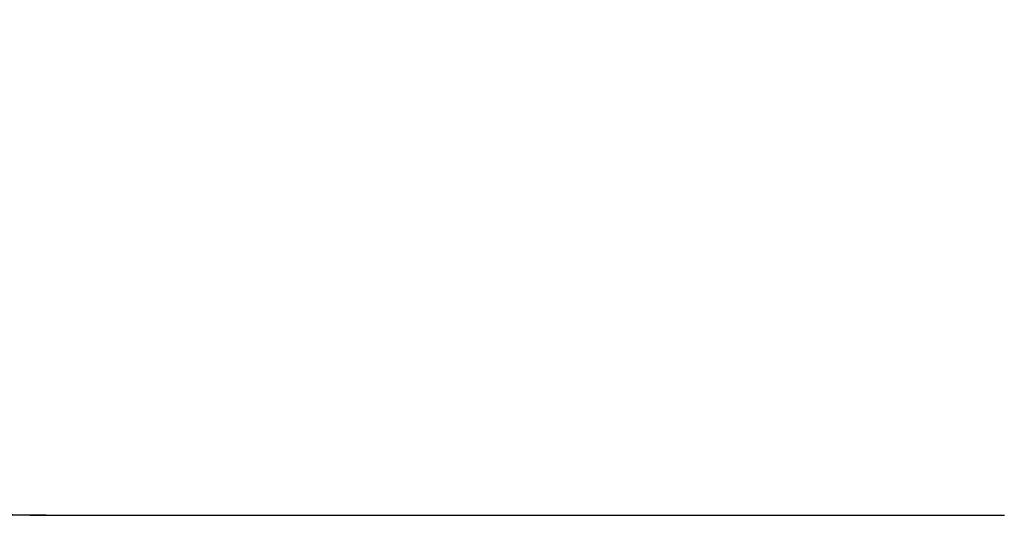
# Model space of a CAD drawing. Units: millimetres. Extents: x 24341 to 30486, y 13592 to 21200.
# Drawn here: x 26735 to 28986, y 13592 to 14725 of the extents above; entities that cross this region are included whole.
import ezdxf

# ---------------------------------------------------------------- set-up
doc = ezdxf.new("R2010")
doc.units = ezdxf.units.MM
doc.header["$PDSIZE"] = -1
doc.layers.add('Зона безопасности', color=5, linetype='Continuous')
doc.layers.add('размер', color=92, linetype='Continuous', lineweight=15)
doc.dimstyles.new('Размер М1.1', dxfattribs={"dimtxt": 300, "dimasz": 200, "dimexe": 1, "dimexo": 1, "dimgap": 50, "dimtad": 1, "dimdec": 0, "dimzin": 0, "dimtxsty": 'Standard', "dimcen": 2.5, "dimazin": 0, "dimtfac": 1, "dimtmove": 0, "dimatfit": 3, "dimfxl": 1, "dimtzin": 0, "dimarcsym": 0})

# ---------------------------------------------------------------- blocks, each defined once
blk = doc.blocks.new('*D13')
at = {"layer": 'Defpoints', "color": 0, "transparency": 16777216}
for p in [(26796.5, 17241.8), (24738.3, 13591.8), (26796.5, 13591.8)]:
    blk.add_point(p, dxfattribs=at)
at = {"layer": 'размер', "color": 0, "lineweight": -2, "transparency": 16777216}
for p, q in [((26795.5, 17241.8), (24737.3, 17241.8)), ((24738.3, 17041.8), (24738.3, 13791.8)), ((26795.5, 13591.8), (24737.3, 13591.8))]:
    blk.add_line(p, q, dxfattribs=at)
at = {"layer": 'размер', "color": 0, "transparency": 16777216}
for points in [[(24705, 17041.8), (24771.6, 17041.8), (24738.3, 17241.8)], [(24705, 13791.8), (24771.6, 13791.8), (24738.3, 13591.8)]]:
    blk.add_solid(points, dxfattribs=at)
at = {"layer": 'размер', "color": 0, "transparency": 16777216, "insert": (24538.3, 15416.8), "char_height": 300, "attachment_point": 5, "rotation": 90}
blk.add_mtext('3650', dxfattribs=at)

msp = doc.modelspace()

# ---------------------------------------------------------------- linework, layer by layer
at = {"layer": 'Зона безопасности'}
msp.add_line((26796.5, 13591.8), (28986.5, 13591.8), dxfattribs=at)
msp.add_arc((26796.5, 15091.8), 1500, 180, 270, dxfattribs=at)

# ---------------------------------------------------------------- dimensions: what is measured, and where the dimension line sits
at = {"layer": 'размер'}
dim = msp.add_linear_dim(base=(24738.3, 13591.8), p1=(26796.5, 17241.8), p2=(26796.5, 13591.8), angle=90, dimstyle='Размер М1.1', dxfattribs=at)
dim.commit()
dim.dimension.update_dxf_attribs({"geometry": '*D13', "text_midpoint": (24538.3, 15416.8)})

doc.saveas('drawing.dxf')
